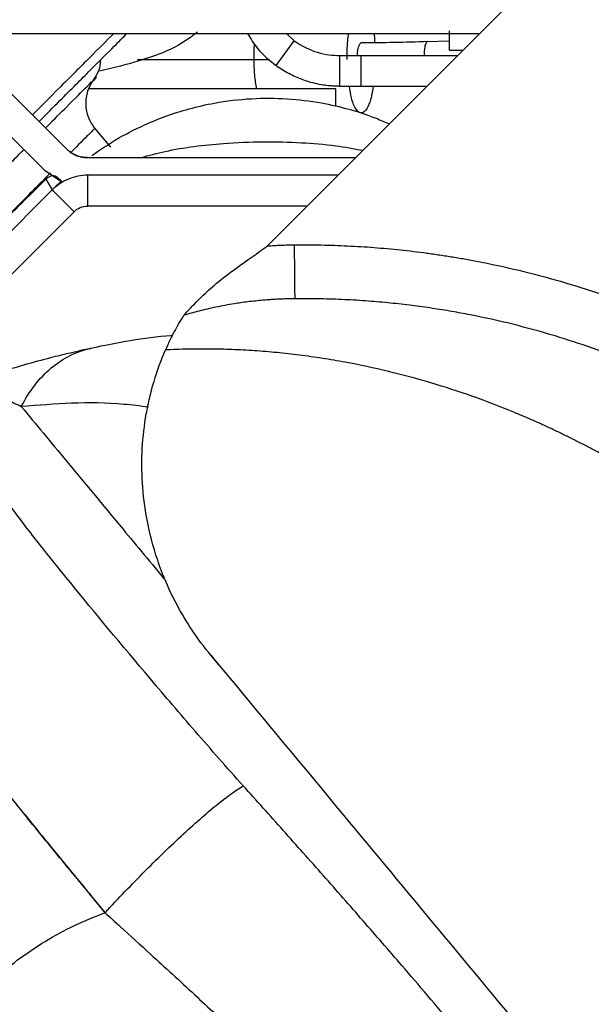
# Model space of a CAD drawing. Units: inches. Extents: x 0.1 to 33.9, y 0.1 to 21.9.
# Drawn here: x 4.8 to 5.1, y 11.3 to 11.8 of the extents above; entities that cross this region are included whole.
import ezdxf

# ---------------------------------------------------------------- set-up
doc = ezdxf.new("R2010")
doc.units = ezdxf.units.IN
doc.header["$MEASUREMENT"] = 0
doc.layers.add('SLD-0', color=179, linetype='Continuous')
doc.styles.add('SLDTEXTSTYLE1', font='TXT', dxfattribs={"width": 0.75})
doc.dimstyles.new('SLDDIMSTYLE1', dxfattribs={"dimtxt": 0.18, "dimasz": 0.13, "dimexe": 0, "dimexo": 0.0625, "dimgap": 0, "dimtad": 0, "dimtih": 1, "dimtoh": 1, "dimdec": 0, "dimrnd": 1e-09, "dimzin": 0, "dimdsep": 46, "dimtxsty": 'Standard', "dimsah": 1, "dimcen": 0.09, "dimadec": 0, "dimazin": 0, "dimtfac": 0.13, "dimtdec": 0, "dimtofl": 0, "dimtmove": 0, "dimatfit": 3, "dimfxl": 0, "dimfrac": 2, "dimtolj": 1, "dimtzin": 0, "dimarcsym": 0})
doc.dimstyles.new('SLDDIMSTYLE2', dxfattribs={"dimtxt": 0.125, "dimasz": 0.13, "dimexe": 0, "dimexo": 0.0625, "dimgap": 0.03125, "dimtad": 0, "dimtih": 1, "dimtoh": 1, "dimlfac": 4, "dimrnd": 1e-09, "dimzin": 12, "dimdsep": 46, "dimtxsty": 'SLDTEXTSTYLE1', "dimsah": 1, "dimcen": 0.09, "dimadec": 0, "dimazin": 3, "dimtfac": 1, "dimtofl": 0, "dimtmove": 0, "dimatfit": 3, "dimfxl": 0, "dimfrac": 2, "dimtolj": 1, "dimtzin": 12, "dimarcsym": 0})

# ---------------------------------------------------------------- blocks, each defined once
blk = doc.blocks.new('_D_1')
at = {"layer": 'SLD-0'}
for p, q in [((2.74597, 11.23613), (2.74597, 13.12281)), ((7.99749, 11.53456), (7.99749, 13.12281)), ((2.74597, 12.99781), (4.68803, 12.99781)), ((4.83573, 12.99685), (4.79765, 12.99685)), ((4.79765, 12.99685), (4.79765, 12.79842)), ((5.34372, 12.99685), (5.38181, 12.99685)), ((5.38181, 12.99685), (5.38181, 12.79842)), ((7.99749, 12.99781), (5.49143, 12.99781)), ((4.79765, 12.79842), (4.83573, 12.79842)), ((5.38181, 12.79842), (5.34372, 12.79842))]:
    blk.add_line(p, q, dxfattribs=at)
for points in [[(2.74597, 12.99781), (2.87597, 12.97781), (2.87597, 13.01781)], [(7.99749, 12.99781), (7.86749, 13.01781), (7.86749, 12.97781)]]:
    blk.add_solid(points, dxfattribs=at)
at = {"layer": 'SLD-0', "char_height": 0.125, "attachment_point": 1, "style": 'SLDTEXTSTYLE1'}
for s, insert in [('21.01', (4.88192, 13.18338)), ('533.55', (4.83573, 12.95955))]:
    blk.add_mtext(s, dxfattribs=dict(at, insert=insert))

msp = doc.modelspace()

# ---------------------------------------------------------------- linework, layer by layer
at = {"color": 7, "linetype": 'Continuous', "lineweight": 25}
for p, q in [((4.89007, 11.70381), (5.06924, 11.88298)), ((4.65854, 11.81242), (4.99869, 11.81242)), ((4.90376, 11.80872), (4.89978, 11.81242)), ((4.98307, 11.81376), (4.98307, 11.80392)), ((4.89448, 11.796), (4.90376, 11.80872)), ((4.97198, 11.80825), (4.98307, 11.80866)), ((4.92696, 11.80116), (4.92696, 11.78541)), ((4.93781, 11.80116), (4.98743, 11.80116)), ((4.93781, 11.80116), (4.93781, 11.78541)), ((4.82368, 11.79915), (4.88326, 11.79915)), ((4.88326, 11.79915), (4.89109, 11.79915)), ((4.81499, 11.79577), (4.80337, 11.79293)), ((4.8009, 11.78809), (4.80265, 11.78984)), ((4.75647, 11.78435), (4.7875, 11.75332)), ((4.92509, 11.7841), (4.79882, 11.7841)), ((4.93781, 11.78541), (4.97168, 11.78541)), ((4.77637, 11.74219), (4.74534, 11.77322)), ((4.8101, 11.75422), (4.80183, 11.76398)), ((4.79794, 11.749), (4.93526, 11.749)), ((4.78447, 11.73677), (4.77637, 11.74219)), ((4.77681, 11.738), (4.78003, 11.73247)), ((4.78192, 11.73432), (4.78425, 11.73656)), ((4.78192, 11.73432), (4.78445, 11.73639)), ((4.92622, 11.73995), (4.79815, 11.73995)), ((4.78005, 11.73245), (4.66131, 11.61365)), ((4.79119, 11.72132), (4.67612, 11.60619)), ((4.91047, 11.7242), (4.79815, 11.7242)), ((4.89007, 11.70381), (4.89007, 11.70381)), ((4.7998, 11.65148), (4.7937, 11.65013)), ((4.86533, 11.48956), (4.86124, 11.49448))]:
    msp.add_line(p, q, dxfattribs=at)
for points, knots in [([(4.8115, 11.81242), (4.80757, 11.8085), (4.79968, 11.8006), (4.7855, 11.78643), (4.77453, 11.77546), (4.76995, 11.77087)], [0, 0, 0, 0, 0.365646, 0.734968, 1, 1, 1, 1]), ([(4.77334, 11.76749), (4.77698, 11.77112), (4.78689, 11.78104), (4.79984, 11.79399), (4.81148, 11.80563), (4.81627, 11.81042), (4.81828, 11.81242)], [0, 0, 0, 0, 0.175391, 0.478223, 0.781054, 1, 1, 1, 1]), ([(4.85439, 11.8132), (4.85242, 11.81167), (4.84098, 11.80283), (4.82676, 11.79897), (4.81499, 11.79577)], [0, 0, 0, 0, 0.172463, 1, 1, 1, 1]), ([(4.87992, 11.81242), (4.8815, 11.80978), (4.88531, 11.80342), (4.8911, 11.79874), (4.89448, 11.796)], [0, 0, 0, 0, 0.414846, 1, 1, 1, 1]), ([(4.9308, 11.79915), (4.93082, 11.80295), (4.93085, 11.80777), (4.93154, 11.81161), (4.93168, 11.81242)], [0, 0, 0, 0, 0.788488, 1, 1, 1, 1]), ([(4.94449, 11.81242), (4.94456, 11.81206), (4.94483, 11.81071), (4.94487, 11.80895), (4.9449, 11.80768)], [0, 0, 0, 0, 0.271903, 1, 1, 1, 1]), ([(4.88326, 11.79915), (4.88324, 11.8019), (4.88321, 11.80464), (4.8835, 11.80704), (4.8835, 11.80705)], [0, 0, 0, 0, 0.9983, 1, 1, 1, 1]), ([(4.90376, 11.80872), (4.90748, 11.80601), (4.91168, 11.804), (4.91982, 11.80158), (4.92373, 11.80116), (4.92696, 11.80116)], [0, 0, 0, 0, 0.5, 0.5, 1, 1, 1, 1]), ([(4.93612, 11.80116), (4.93614, 11.80173), (4.9362, 11.8033), (4.93661, 11.80547), (4.93716, 11.80691), (4.93766, 11.80753), (4.93792, 11.80758), (4.93806, 11.80761)], [0, 0, 0, 0, 0.158211, 0.438031, 0.715395, 0.856233, 1, 1, 1, 1]), ([(4.97198, 11.80825), (4.97171, 11.80813), (4.97119, 11.8079), (4.97057, 11.80611), (4.97021, 11.80375), (4.97021, 11.80195), (4.97021, 11.80116)], [0, 0, 0, 0, 0.26428, 0.528561, 0.792841, 1, 1, 1, 1]), ([(4.92696, 11.80116), (4.92743, 11.80116), (4.92836, 11.80116), (4.92966, 11.80116), (4.93088, 11.80116), (4.93202, 11.80116), (4.93307, 11.80116), (4.93436, 11.80116), (4.93574, 11.80116), (4.93703, 11.80116), (4.93755, 11.80116), (4.93781, 11.80116)], [0, 0, 0, 0, 0.08368, 0.166935, 0.249984, 0.333044, 0.416337, 0.50008, 0.666963, 0.833017, 1, 1, 1, 1]), ([(4.98307, 11.80392), (4.98342, 11.80392), (4.98384, 11.80392), (4.98926, 11.80392), (4.99019, 11.80392)], [0, 0, 0, 0, 0.830108, 1, 1, 1, 1]), ([(4.80118, 11.78862), (4.80249, 11.79063), (4.8046, 11.79388), (4.80478, 11.7977), (4.80484, 11.79915)], [0, 0, 0, 0, 0.620441, 1, 1, 1, 1]), ([(4.8846, 11.7841), (4.88422, 11.78644), (4.88346, 11.79104), (4.88333, 11.79648), (4.88326, 11.79915)], [0, 0, 0, 0, 0.508216, 1, 1, 1, 1]), ([(4.92696, 11.78541), (4.9265, 11.78542), (4.92558, 11.78542), (4.92414, 11.78548), (4.92266, 11.78558), (4.92113, 11.78572), (4.91876, 11.786), (4.91548, 11.78657), (4.91153, 11.78757), (4.90781, 11.78881), (4.90437, 11.79021), (4.90099, 11.79187), (4.89766, 11.79378), (4.89555, 11.79526), (4.89448, 11.796)], [0, 0, 0, 0, 0.047184, 0.094651, 0.142467, 0.190698, 0.239411, 0.362434, 0.487433, 0.589265, 0.691001, 0.79308, 0.895938, 1, 1, 1, 1]), ([(4.77666, 11.76416), (4.77686, 11.76436), (4.78128, 11.76877), (4.7893, 11.77677), (4.79924, 11.78668), (4.80053, 11.78797), (4.80118, 11.78862)], [0, 0, 0, 0, 0.0111725, 0.2513151, 0.6256339, 1, 1, 1, 1]), ([(4.80118, 11.78862), (4.79993, 11.78698), (4.79888, 11.78505), (4.79746, 11.78081), (4.79711, 11.77849), (4.79723, 11.77387), (4.79771, 11.77158), (4.79935, 11.76741), (4.8005, 11.76554), (4.80183, 11.76398)], [0, 0, 0, 0, 0.25, 0.25, 0.5, 0.5, 0.75, 0.75, 1, 1, 1, 1]), ([(4.92509, 11.7752), (4.92509, 11.77662), (4.92509, 11.78009), (4.92509, 11.78333), (4.92509, 11.78384), (4.92509, 11.7841)], [0, 0, 0, 0, 0.256241, 0.628121, 1, 1, 1, 1]), ([(4.92696, 11.78541), (4.92743, 11.78541), (4.92836, 11.78541), (4.92966, 11.78541), (4.93088, 11.78541), (4.93202, 11.78541), (4.93307, 11.78541), (4.93436, 11.78541), (4.93574, 11.78541), (4.93703, 11.78541), (4.93755, 11.78541), (4.93781, 11.78541)], [0, 0, 0, 0, 0.08368, 0.166935, 0.249984, 0.333044, 0.416337, 0.50008, 0.666963, 0.833017, 1, 1, 1, 1]), ([(4.94412, 11.78541), (4.94387, 11.78373), (4.94317, 11.77883), (4.94106, 11.77367), (4.93825, 11.77108), (4.93541, 11.77308), (4.93314, 11.77814), (4.93231, 11.78335), (4.93198, 11.78541)], [0, 0, 0, 0, 0.100954, 0.293994, 0.487035, 0.680076, 0.873117, 1, 1, 1, 1]), ([(4.80027, 11.74999), (4.80423, 11.75272), (4.81257, 11.75844), (4.82558, 11.76515), (4.83826, 11.77033), (4.85023, 11.77413), (4.86484, 11.77745), (4.88163, 11.77944), (4.89998, 11.77938), (4.91669, 11.77738), (4.93192, 11.77384), (4.94356, 11.77013), (4.95021, 11.76715), (4.95242, 11.76615)], [0, 0, 0, 0, 0.095198, 0.200149, 0.273834, 0.3511, 0.433495, 0.551832, 0.664196, 0.773448, 0.863591, 0.954536, 1, 1, 1, 1]), ([(4.80183, 11.76398), (4.8013, 11.76344), (4.80029, 11.76242), (4.79315, 11.75523), (4.78976, 11.75181)], [0, 0, 0, 0, 0.52444, 1, 1, 1, 1]), ([(4.82541, 11.749), (4.82951, 11.7501), (4.84317, 11.75377), (4.86442, 11.75621), (4.88772, 11.75731), (4.90688, 11.75677), (4.9239, 11.75542), (4.93431, 11.75355), (4.93898, 11.75271)], [0, 0, 0, 0, 0.112476, 0.374941, 0.554304, 0.722993, 0.875788, 1, 1, 1, 1]), ([(4.61744, 11.60551), (4.62279, 11.61083), (4.63295, 11.62095), (4.64729, 11.63522), (4.65988, 11.64777), (4.67075, 11.65859), (4.67993, 11.66774), (4.69147, 11.67924), (4.70533, 11.69305), (4.72113, 11.7088), (4.73523, 11.72286), (4.74972, 11.7373), (4.75999, 11.74754), (4.76503, 11.75256), (4.76551, 11.75304)], [0, 0, 0, 0, 0.092878, 0.17655, 0.25103, 0.316334, 0.372473, 0.419454, 0.532057, 0.639503, 0.741804, 0.838969, 0.98455, 1, 1, 1, 1]), ([(4.7875, 11.75332), (4.78778, 11.75305), (4.78834, 11.75252), (4.78926, 11.7518), (4.79022, 11.75116), (4.79123, 11.75059), (4.79252, 11.75), (4.79411, 11.74946), (4.79601, 11.74907), (4.7973, 11.74902), (4.79794, 11.749)], [0, 0, 0, 0, 0.10057, 0.200243, 0.29964, 0.399388, 0.500109, 0.667119, 0.83278, 1, 1, 1, 1]), ([(4.79794, 11.749), (4.79755, 11.74901), (4.79678, 11.74902), (4.79563, 11.74916), (4.7945, 11.74939), (4.79338, 11.7497), (4.79205, 11.7502), (4.79054, 11.75094), (4.78892, 11.752), (4.78798, 11.75288), (4.7875, 11.75332)], [0, 0, 0, 0, 0.10057, 0.200243, 0.29964, 0.399388, 0.500109, 0.667119, 0.83278, 1, 1, 1, 1]), ([(4.77925, 11.74123), (4.77729, 11.73925), (4.77031, 11.73221), (4.75243, 11.71421), (4.72667, 11.68828), (4.69683, 11.65827), (4.66448, 11.62575), (4.64194, 11.60313), (4.63067, 11.59181)], [0, 0, 0, 0, 0.072344, 0.257682, 0.443107, 0.628634, 0.814258, 1, 1, 1, 1]), ([(4.77681, 11.738), (4.77437, 11.73556), (4.76945, 11.73066), (4.75684, 11.71817), (4.74375, 11.70522), (4.73371, 11.69531), (4.73016, 11.69179)], [0, 0, 0, 0, 0.280665, 0.56463, 0.845779, 1, 1, 1, 1]), ([(4.78493, 11.73678), (4.78405, 11.73763), (4.78068, 11.74086), (4.77846, 11.73921), (4.77681, 11.738)], [0, 0, 0, 0, 0.262095, 1, 1, 1, 1]), ([(4.79815, 11.73995), (4.79489, 11.73995), (4.79149, 11.7393), (4.78522, 11.7367), (4.78236, 11.73476), (4.78005, 11.73245)], [0, 0, 0, 0, 0.5, 0.5, 1, 1, 1, 1]), ([(4.79815, 11.73995), (4.79815, 11.73995), (4.79815, 11.73954), (4.79815, 11.73797), (4.79815, 11.7368), (4.79815, 11.73388), (4.79815, 11.73214), (4.79815, 11.72833), (4.79815, 11.72627), (4.79815, 11.7242)], [0, 0, 0, 0, 0.25, 0.25, 0.5, 0.5, 0.75, 0.75, 1, 1, 1, 1]), ([(4.79119, 11.72132), (4.78973, 11.72278), (4.78828, 11.72423), (4.78558, 11.72693), (4.78435, 11.72816), (4.78229, 11.73022), (4.78146, 11.73105), (4.78034, 11.73216), (4.78005, 11.73245), (4.78005, 11.73245)], [0, 0, 0, 0, 0.25, 0.25, 0.5, 0.5, 0.75, 0.75, 1, 1, 1, 1]), ([(4.79119, 11.72132), (4.79208, 11.72221), (4.79318, 11.72296), (4.79559, 11.72395), (4.7969, 11.7242), (4.79815, 11.7242)], [0, 0, 0, 0, 0.5, 0.5, 1, 1, 1, 1]), ([(4.89007, 11.70381), (4.89122, 11.70389), (4.89353, 11.70405), (4.89699, 11.70422), (4.90046, 11.70434), (4.90278, 11.70438), (4.90394, 11.70439)], [0, 0, 0, 0, 0.2492287, 0.4989262, 0.7491607, 1, 1, 1, 1]), ([(4.90394, 11.70439), (4.9062, 11.7044), (4.91073, 11.70443), (4.91752, 11.70434), (4.92429, 11.70416), (4.93106, 11.70389), (4.93782, 11.70352), (4.94458, 11.70305), (4.95132, 11.70248), (4.95806, 11.70182), (4.96479, 11.70105), (4.97151, 11.7002), (4.97822, 11.69924), (4.98493, 11.69819), (5.00386, 11.69494), (5.03475, 11.68792), (5.07665, 11.67416), (5.11711, 11.65659), (5.14655, 11.64036), (5.16606, 11.62803), (5.17653, 11.62102), (5.18679, 11.61375), (5.19685, 11.60621), (5.20671, 11.59839), (5.21638, 11.59032), (5.22264, 11.58473), (5.22578, 11.58193)], [0, 0, 0, 0, 0.019277, 0.038532, 0.05777, 0.076994, 0.096208, 0.115416, 0.134623, 0.153831, 0.173046, 0.192271, 0.21151, 0.230767, 0.250046, 0.375017, 0.500003, 0.624974, 0.74996, 0.785742, 0.82146, 0.857142, 0.892811, 0.928493, 0.964215, 1, 1, 1, 1]), ([(4.9042, 11.67683), (4.9042, 11.67683), (4.90419, 11.67755), (4.90417, 11.68031), (4.90415, 11.68235), (4.9041, 11.68746), (4.90407, 11.69051), (4.90401, 11.69718), (4.90397, 11.70078), (4.90394, 11.70439)], [0, 0, 0, 0, 0.25, 0.25, 0.5, 0.5, 0.75, 0.75, 1, 1, 1, 1]), ([(4.84741, 11.66842), (4.84826, 11.66937), (4.84941, 11.67065), (4.8524, 11.67382), (4.85424, 11.67572), (4.86087, 11.68208), (4.86661, 11.68711), (4.87387, 11.69229)], [0, 0, 0, 0, 0.25, 0.25, 0.5, 0.5, 1, 1, 1, 1]), ([(4.9042, 11.67684), (4.90276, 11.67681), (4.90011, 11.67677), (4.89644, 11.67663), (4.89341, 11.67647), (4.89102, 11.67631), (4.88927, 11.67617), (4.88565, 11.67587), (4.88032, 11.67531), (4.87222, 11.67416), (4.86393, 11.67264), (4.85536, 11.67068), (4.84998, 11.66915), (4.84741, 11.66842)], [0, 0, 0, 0, 0.074763, 0.138496, 0.191166, 0.232754, 0.263248, 0.282642, 0.421704, 0.542657, 0.708546, 0.861012, 1, 1, 1, 1]), ([(5.20726, 11.56151), (5.20575, 11.56287), (5.20272, 11.5656), (5.19808, 11.56963), (5.19335, 11.57363), (5.18852, 11.57761), (5.18359, 11.58155), (5.17856, 11.58545), (5.17343, 11.58931), (5.16821, 11.59313), (5.16288, 11.5969), (5.15747, 11.60062), (5.15195, 11.60428), (5.13735, 11.61368), (5.11201, 11.6282), (5.07546, 11.64497), (5.03556, 11.659), (5.00512, 11.66653), (4.98418, 11.67039), (4.97427, 11.67199), (4.96384, 11.67343), (4.95289, 11.67467), (4.94143, 11.67568), (4.92946, 11.67641), (4.91699, 11.67685), (4.90852, 11.67684), (4.9042, 11.67684)], [0, 0, 0, 0, 0.0170911, 0.0343818, 0.0518717, 0.06956, 0.0874458, 0.1055281, 0.1238065, 0.1422818, 0.1609543, 0.1798243, 0.1988919, 0.2181568, 0.3302582, 0.45412, 0.5763308, 0.7147069, 0.7445366, 0.7760312, 0.8091919, 0.8440195, 0.8805137, 0.918673, 0.9584988, 1, 1, 1, 1]), ([(4.84741, 11.66842), (4.84723, 11.66814), (4.84685, 11.66759), (4.84626, 11.66668), (4.84565, 11.66571), (4.84501, 11.66466), (4.84436, 11.66355), (4.84369, 11.66238), (4.84284, 11.66084), (4.84179, 11.65886), (4.84053, 11.65635), (4.83924, 11.65362), (4.83838, 11.65166), (4.83795, 11.65067)], [0, 0, 0, 0, 0.07037, 0.140835, 0.211392, 0.282034, 0.352751, 0.423533, 0.494364, 0.616947, 0.742281, 0.870076, 1, 1, 1, 1]), ([(4.84149, 11.65799), (4.84123, 11.65798), (4.82699, 11.65704), (4.81326, 11.65424), (4.79978, 11.65148)], [0, 0, 0, 0, 0.017699, 1, 1, 1, 1]), ([(4.66249, 11.59896), (4.66317, 11.59936), (4.66453, 11.60015), (4.66665, 11.60136), (4.6688, 11.60258), (4.67101, 11.60381), (4.67326, 11.60505), (4.67711, 11.60715), (4.68267, 11.61009), (4.68917, 11.61338), (4.69456, 11.61601), (4.69877, 11.618), (4.70307, 11.61999), (4.70908, 11.62269), (4.7171, 11.62613), (4.72583, 11.62963), (4.73297, 11.63234), (4.73825, 11.63427), (4.74344, 11.63609), (4.75277, 11.63924), (4.76499, 11.64299), (4.77668, 11.64614), (4.78437, 11.64805), (4.78948, 11.64925), (4.79466, 11.65041), (4.79806, 11.65112), (4.79978, 11.65148)], [0, 0, 0, 0, 0.025801, 0.051281, 0.076449, 0.101316, 0.125892, 0.150188, 0.223385, 0.291623, 0.325382, 0.358485, 0.392005, 0.423388, 0.489446, 0.553683, 0.58551, 0.61758, 0.647008, 0.676526, 0.781161, 0.86436, 0.896391, 0.930415, 0.964974, 1, 1, 1, 1]), ([(4.76423, 11.6217), (4.76625, 11.62559), (4.76855, 11.62925), (4.77369, 11.6359), (4.77652, 11.63888), (4.78261, 11.64402), (4.78586, 11.64617), (4.79265, 11.64953), (4.79619, 11.65074), (4.79978, 11.65148)], [0, 0, 0, 0, 0.25, 0.25, 0.5, 0.5, 0.75, 0.75, 1, 1, 1, 1]), ([(4.86124, 11.49448), (4.85396, 11.50326), (4.8484, 11.51189), (4.83964, 11.52821), (4.83644, 11.5359), (4.83151, 11.55039), (4.82978, 11.55722), (4.8273, 11.57029), (4.82655, 11.57652), (4.82579, 11.58865), (4.82578, 11.59456), (4.82645, 11.60636), (4.82714, 11.61222), (4.82866, 11.6208), (4.82924, 11.62363), (4.83056, 11.62918), (4.83129, 11.63191), (4.83373, 11.64003), (4.83567, 11.64539), (4.83795, 11.65067)], [0, 0, 0, 0, 0.125, 0.125, 0.25, 0.25, 0.375, 0.375, 0.5, 0.5, 0.625, 0.625, 0.75, 0.75, 0.8125, 0.8125, 0.875, 0.875, 1, 1, 1, 1]), ([(5.15663, 11.52793), (5.15521, 11.52924), (5.15237, 11.53188), (5.14806, 11.53576), (5.14371, 11.5396), (5.13931, 11.54338), (5.13487, 11.5471), (5.13038, 11.55077), (5.12585, 11.55439), (5.12128, 11.55795), (5.11666, 11.56145), (5.112, 11.5649), (5.10731, 11.56829), (5.10256, 11.57162), (5.09778, 11.57489), (5.09296, 11.5781), (5.0881, 11.58126), (5.0832, 11.58435), (5.07826, 11.58738), (5.07328, 11.59035), (5.06826, 11.59326), (5.06321, 11.59611), (5.05812, 11.59889), (5.05299, 11.60161), (5.04782, 11.60427), (5.04262, 11.60686), (5.03739, 11.60939), (5.03212, 11.61185), (5.02681, 11.61424), (5.02148, 11.61657), (5.0109, 11.62102), (4.99496, 11.62713), (4.97353, 11.63409), (4.95178, 11.63993), (4.93329, 11.64384), (4.91818, 11.64641), (4.90655, 11.64805), (4.89499, 11.64934), (4.88348, 11.65029), (4.87202, 11.6509), (4.86062, 11.65117), (4.84926, 11.65113), (4.84172, 11.65082), (4.83795, 11.65067)], [0, 0, 0, 0, 0.014843, 0.029723, 0.044641, 0.059599, 0.074599, 0.089644, 0.104733, 0.11987, 0.135057, 0.150294, 0.165584, 0.180929, 0.19633, 0.211788, 0.227306, 0.242885, 0.258527, 0.274234, 0.290006, 0.305846, 0.321755, 0.337734, 0.353786, 0.369911, 0.386112, 0.402389, 0.418744, 0.435178, 0.451693, 0.516288, 0.581786, 0.648264, 0.715795, 0.751661, 0.78741, 0.823051, 0.858595, 0.894052, 0.929432, 0.964744, 1, 1, 1, 1]), ([(4.739, 11.60338), (4.7383, 11.6054), (4.73769, 11.60741), (4.73672, 11.61133), (4.73635, 11.61325), (4.73593, 11.61698), (4.73588, 11.61879), (4.73621, 11.62134), (4.73638, 11.62216), (4.73691, 11.62372), (4.73726, 11.62446), (4.73821, 11.62579), (4.73881, 11.62638), (4.74028, 11.62735), (4.74115, 11.62771), (4.74311, 11.62815), (4.74421, 11.62823), (4.74649, 11.62814), (4.74768, 11.62798), (4.75012, 11.62748), (4.75136, 11.62714), (4.75388, 11.62633), (4.75515, 11.62587), (4.75899, 11.62431), (4.76159, 11.62308), (4.76423, 11.6217)], [0, 0, 0, 0, 0.125, 0.125, 0.25, 0.25, 0.375, 0.375, 0.4375, 0.4375, 0.5, 0.5, 0.5625, 0.5625, 0.625, 0.625, 0.6875, 0.6875, 0.75, 0.75, 0.8125, 0.8125, 0.875, 0.875, 1, 1, 1, 1]), ([(4.8292, 11.62144), (4.82503, 11.62196), (4.8024, 11.62482), (4.78138, 11.62309), (4.76424, 11.62169)], [0, 0, 0, 0, 0.184238, 1, 1, 1, 1]), ([(4.76424, 11.62169), (4.77169, 11.61272), (4.78666, 11.59469), (4.81208, 11.56407), (4.83077, 11.54156), (4.83824, 11.53256)], [0, 0, 0, 0, 0.37237, 0.749066, 1, 1, 1, 1]), ([(4.87774, 11.42785), (4.86931, 11.43726), (4.86116, 11.44654), (4.84534, 11.46479), (4.83766, 11.47376), (4.81544, 11.50001), (4.80167, 11.51658), (4.78318, 11.53929), (4.77738, 11.54651), (4.76667, 11.56016), (4.76176, 11.56659), (4.75301, 11.5786), (4.74918, 11.58418), (4.74448, 11.59188), (4.74309, 11.59434), (4.74071, 11.59903), (4.73973, 11.60126), (4.739, 11.60337)], [0, 0, 0, 0, 0.125, 0.125, 0.25, 0.25, 0.5, 0.5, 0.625, 0.625, 0.75, 0.75, 0.875, 0.875, 0.9375, 0.9375, 1, 1, 1, 1]), ([(4.87774, 11.42785), (4.86931, 11.43726), (4.86116, 11.44654), (4.84534, 11.46479), (4.83766, 11.47376), (4.81544, 11.50001), (4.80167, 11.51658), (4.78318, 11.53929), (4.77738, 11.54651), (4.76667, 11.56016), (4.76176, 11.56659), (4.75301, 11.5786), (4.74918, 11.58418), (4.74448, 11.59188), (4.74309, 11.59434), (4.74071, 11.59903), (4.73973, 11.60126), (4.739, 11.60337)], [0, 0, 0, 0, 0.125, 0.125, 0.25, 0.25, 0.5, 0.5, 0.625, 0.625, 0.75, 0.75, 0.875, 0.875, 0.9375, 0.9375, 1, 1, 1, 1]), ([(4.66249, 11.59897), (4.66207, 11.59872), (4.66127, 11.59825), (4.6602, 11.59754), (4.65928, 11.59689), (4.65848, 11.59629), (4.65781, 11.59573), (4.65658, 11.59467), (4.65506, 11.59311), (4.65286, 11.59012), (4.65116, 11.586), (4.65076, 11.58017), (4.65193, 11.57348), (4.65539, 11.56358), (4.6626, 11.55002), (4.67423, 11.53212), (4.6908, 11.50889), (4.7089, 11.48503), (4.72772, 11.46096), (4.74055, 11.44477), (4.75344, 11.42868), (4.76494, 11.41445), (4.77658, 11.40016), (4.787, 11.38744), (4.7963, 11.3761), (4.80267, 11.36835), (4.80593, 11.36439), (4.80706, 11.36302)], [0, 0, 0, 0, 0.008659, 0.016644, 0.023957, 0.030599, 0.036572, 0.041877, 0.064736, 0.085268, 0.130701, 0.177685, 0.226547, 0.273862, 0.365948, 0.448898, 0.522886, 0.652394, 0.706107, 0.761755, 0.806467, 0.854601, 0.889945, 0.933181, 0.965954, 0.988198, 1, 1, 1, 1]), ([(4.80706, 11.36302), (4.80068, 11.37077), (4.78681, 11.38765), (4.76768, 11.41104), (4.74924, 11.43389), (4.732, 11.45551), (4.71736, 11.47418), (4.70552, 11.48956), (4.69644, 11.50154), (4.68817, 11.5127), (4.68079, 11.52293), (4.67434, 11.53217), (4.66855, 11.54089), (4.66247, 11.55061), (4.65675, 11.56092), (4.65243, 11.57132), (4.6505, 11.58036), (4.65167, 11.58777), (4.65369, 11.59229), (4.65629, 11.59423), (4.65651, 11.5944)], [0, 0, 0, 0, 0.070324, 0.153012, 0.216548, 0.287472, 0.365838, 0.409699, 0.45523, 0.50236, 0.543552, 0.584874, 0.626259, 0.667643, 0.733094, 0.799035, 0.865859, 0.932388, 0.994261, 1, 1, 1, 1]), ([(4.86124, 11.49448), (4.88959, 11.46034), (4.92057, 11.42302), (4.98528, 11.34508), (5.01901, 11.30445), (5.05274, 11.26383)], [0, 0, 0, 0, 0.5, 0.5, 1, 1, 1, 1]), ([(4.80706, 11.36302), (4.81364, 11.37012), (4.8207, 11.37749), (4.83483, 11.39167), (4.84189, 11.39847), (4.85489, 11.41039), (4.86081, 11.41549), (4.87074, 11.42337), (4.87475, 11.42616), (4.87774, 11.42785)], [0, 0, 0, 0, 0.25, 0.25, 0.5, 0.5, 0.75, 0.75, 1, 1, 1, 1]), ([(4.80706, 11.36302), (4.81364, 11.37012), (4.8207, 11.37749), (4.83483, 11.39167), (4.84189, 11.39847), (4.85489, 11.41039), (4.86081, 11.41549), (4.87074, 11.42337), (4.87475, 11.42616), (4.87774, 11.42785)], [0, 0, 0, 0, 0.25, 0.25, 0.5, 0.5, 0.75, 0.75, 1, 1, 1, 1]), ([(5.03738, 11.2414), (5.03554, 11.2437), (5.03185, 11.2483), (5.0263, 11.25519), (5.02072, 11.26207), (5.01513, 11.26893), (5.00953, 11.27578), (5.00391, 11.28261), (4.99581, 11.2924), (4.98521, 11.30512), (4.97204, 11.32066), (4.95663, 11.33863), (4.93884, 11.35913), (4.92203, 11.37824), (4.90841, 11.39357), (4.89814, 11.40509), (4.8879, 11.41652), (4.88112, 11.42408), (4.87774, 11.42786)], [0, 0, 0, 0, 0.0352436, 0.0705444, 0.105887, 0.141257, 0.1766409, 0.2120261, 0.2474002, 0.3292853, 0.4113434, 0.4935087, 0.6165007, 0.7428024, 0.8070279, 0.8713308, 0.9356707, 1, 1, 1, 1]), ([(4.74938, 11.32807), (4.75766, 11.33568), (4.76675, 11.3425), (4.78612, 11.35423), (4.7964, 11.35915), (4.80706, 11.36302)], [0, 0, 0, 0, 0.5, 0.5, 1, 1, 1, 1]), ([(4.80706, 11.36302), (4.80966, 11.36065), (4.81742, 11.35359), (4.83269, 11.33971), (4.85252, 11.32155), (4.87387, 11.30138), (4.89407, 11.28127), (4.91329, 11.26091), (4.92759, 11.24455), (4.93948, 11.23026), (4.94921, 11.21811), (4.95863, 11.20582), (4.96415, 11.1983), (4.96598, 11.19582)], [0, 0, 0, 0, 0.045694, 0.136167, 0.267917, 0.394788, 0.517339, 0.637825, 0.758045, 0.799201, 0.878971, 0.960006, 1, 1, 1, 1])]:
    msp.add_open_spline(points, degree=3, knots=knots, dxfattribs=at)
for points in [[(4.97198, 11.80825), (4.96068, 11.80782), (4.94937, 11.80761), (4.93806, 11.80761)], [(4.87387, 11.69229), (4.87964, 11.69641), (4.88509, 11.70027), (4.89007, 11.70381)]]:
    msp.add_open_spline(points, degree=3, dxfattribs=at)

# ---------------------------------------------------------------- dimensions: what is measured, and where the dimension line sits
at = {"layer": 'SLD-0'}
dim = msp.add_linear_dim(base=(2.74597, 12.99781), p1=(7.99749, 11.48456), p2=(2.74597, 11.18613), dimstyle='SLDDIMSTYLE2', dxfattribs=at)
dim.commit()
dim.dimension.update_dxf_attribs({"geometry": '_D_1', "text_midpoint": (5.08973, 12.99781), "dimtype": 160})

# ---------------------------------------------------------------- leaders
msp.add_leader([(5.41319, 11.61654), (3.86395, 13.53654), (3.61395, 13.53654)], dimstyle='SLDDIMSTYLE1', dxfattribs=at)

doc.saveas('drawing.dxf')
